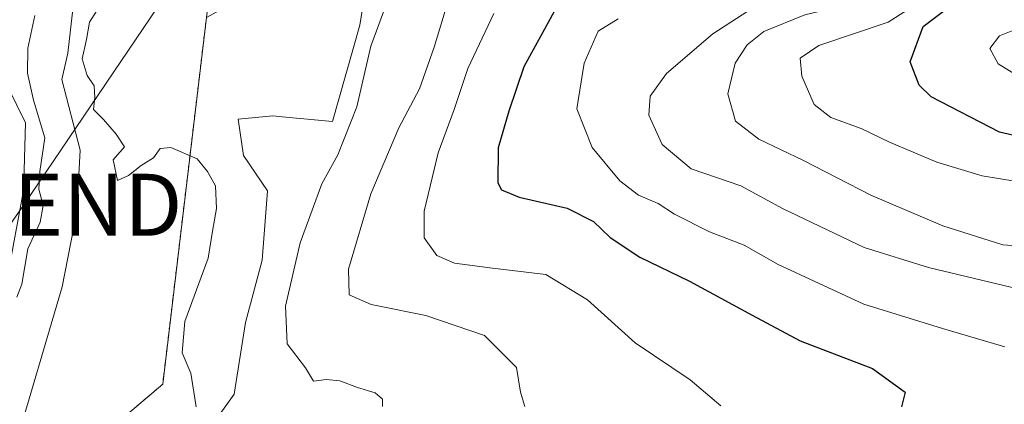
# Model space of a CAD drawing. Units: metres. Extents: x 641276 to 644729, y 4743762 to 4746146.
# Drawn here: x 644141 to 644300, y 4744096 to 4744158 of the extents above; entities that cross this region are included whole.
import ezdxf
from ezdxf.enums import TextEntityAlignment as Align

# ---------------------------------------------------------------- set-up
doc = ezdxf.new("R2010")
doc.units = ezdxf.units.M
doc.header["$MEASUREMENT"] = 0
doc.linetypes.add('TRAZOS', pattern=[0.75, 0.5, -0.25])
doc.layers.get('0').update_dxf_attribs({"lineweight": 5})
for name, color, linetype, lineweight in [('Arbolado forestal', 92, 'TRAZOS', 0), ('Arbolado forestal CxS', 92, 'Continuous', 0), ('Corriente natural lineal', 142, 'Continuous', 13), ('Curva de nivel maestra', 36, 'Continuous', 30), ('Curva de nivel normal', 36, 'Continuous', 0), ('Espacio natural protegido', 2, 'Continuous', 13), ('Espacio natural protegido CxS', 2, 'Continuous', 0), ('Pastizal CxS', 92, 'Continuous', 0), ('Tendido', 6, 'Continuous', 0), ('Torre de tendido puntual', 7, 'Continuous', 0)]:
    doc.layers.add(name, color=color, linetype=linetype, lineweight=lineweight)

# ---------------------------------------------------------------- blocks, each defined once
blk = doc.blocks.new('*U153')
at = {"layer": 'Pastizal CxS', "color": 92, "linetype": 'Continuous', "lineweight": 0}
blk.add_polyline3d([(644236.52, 4744278.8, 684.88), (644222.44, 4744250.62, 686.71), (644208.36, 4744223.73, 684.81), (644198.12, 4744201.95, 683.13), (644182.76, 4744195.55, 681.86), (644173.8, 4744180.18, 681.27), (644171.17, 4744158.13, 680.36), (644164.1, 4744098.85, 679.4), (644145.68, 4744083.21, 678.72)], dxfattribs=at)
blk = doc.blocks.new('*U197')
at = {"layer": 'Curva de nivel normal', "color": 36, "linetype": 'Continuous', "lineweight": 0}
blk.add_polyline3d([(644307.13, 4744130.78, 720), (644296.55, 4744132.53, 720), (644289.22, 4744134.72, 720), (644281.6, 4744137.96, 720), (644277.03, 4744140.19, 720), (644272.12, 4744141.94, 720), (644269.41, 4744144.04, 720), (644267.43, 4744148.64, 720), (644267.17, 4744151.54, 720), (644270.15, 4744153.59, 720), (644281.37, 4744157.35, 720), (644289.59, 4744162.65, 720), (644294.83, 4744167.08, 720), (644300.05, 4744173.69, 720), (644301.4, 4744174.96, 720)], dxfattribs=at)
blk = doc.blocks.new('*U200')
at = {"layer": 'Curva de nivel normal', "color": 36, "linetype": 'Continuous', "lineweight": 0}
blk.add_polyline3d([(644300.91, 4744183.47, 715), (644298.58, 4744181.18, 715), (644296.71, 4744179.9, 715), (644295.45, 4744177.46, 715), (644293.38, 4744172.17, 715), (644286.91, 4744165.65, 715), (644279.25, 4744161.32, 715), (644267.91, 4744158.55, 715), (644261.25, 4744155.84, 715), (644258.58, 4744153.72, 715), (644256.65, 4744150.73, 715), (644255.44, 4744145.76, 715), (644256.7, 4744141.34, 715), (644260.46, 4744138.44, 715), (644267.67, 4744134.98, 715), (644278.59, 4744129.39, 715), (644290.24, 4744124.43, 715), (644299.91, 4744121.37, 715), (644306.58, 4744120.86, 715)], dxfattribs=at)
blk = doc.blocks.new('*U214')
at = {"layer": 'Curva de nivel normal', "color": 36, "linetype": 'Continuous', "lineweight": 0}
blk.add_polyline3d([(644305.04, 4744157.4, 730), (644299.4, 4744155.17, 730), (644297.8, 4744153.13, 730), (644299.16, 4744150.61, 730), (644304.52, 4744147.32, 730)], dxfattribs=at)
blk = doc.blocks.new('*U222')
at = {"layer": 'Curva de nivel maestra', "color": 36, "linetype": 'Continuous', "lineweight": 30}
blk.add_polyline3d([(644313.49, 4744136.34, 725), (644299.35, 4744139.59, 725), (644288.33, 4744145.3, 725), (644286.39, 4744147.18, 725), (644284.96, 4744150.94, 725), (644287.02, 4744156.69, 725), (644291.69, 4744160.19, 725), (644296.11, 4744162.29, 725), (644298.58, 4744164.39, 725), (644300.78, 4744167.09, 725)], dxfattribs=at)
blk = doc.blocks.new('5TTEND')
blk.add_text('5TTEND', height=10).set_placement((0, 0), align=Align.MIDDLE_CENTER)

msp = doc.modelspace()

# ---------------------------------------------------------------- linework, layer by layer
at = {"layer": 'Arbolado forestal', "color": 92, "linetype": 'TRAZOS', "lineweight": 0}
msp.add_polyline3d([(644145.68, 4744083.21, 678.72), (644164.1, 4744098.85, 679.4), (644171.17, 4744158.13, 680.36)], dxfattribs=at)
at = {"layer": 'Arbolado forestal CxS', "color": 92, "linetype": 'Continuous', "lineweight": 0}
msp.add_polyline3d([(644145.68, 4744083.21, 678.72), (644164.1, 4744098.85, 679.4), (644171.17, 4744158.13, 680.36), (644197.08, 4744172.46, 681.23), (644218.01, 4744176.1, 684.83), (644238.03, 4744176.1, 688.94), (644262.6, 4744180.65, 694.63), (644281.71, 4744189.75, 698.51), (644285.9, 4744193.57, 698.43), (644288.23, 4744195.69, 698.3), (644295.91, 4744194.41, 704.36), (644302.31, 4744199.53, 702.84), (644306.15, 4744209.78, 694.43), (644312.56, 4744220.03, 689.19), (644345.84, 4744217.46, 692.51), (644385.44, 4744217.06, 696.74)], dxfattribs=at)
at = {"layer": 'Corriente natural lineal', "color": 142, "linetype": 'Continuous', "lineweight": 13}
msp.add_polyline3d([(644266.79, 4744318.62, 684.22), (644252.94, 4744266.83, 683.17), (644242.33, 4744241.14, 682.39), (644239.15, 4744222.53, 682.63), (644238.26, 4744207.54, 682.42), (644236.51, 4744201.52, 682.13), (644222.8, 4744184.38, 681.4), (644208.25, 4744178.03, 681.14), (644176.67, 4744174.53, 680.27), (644158.41, 4744168.34, 679.87), (644149.68, 4744160.41, 679.53), (644148.76, 4744152.38, 679.37), (644147.78, 4744148.11, 679.17), (644150.74, 4744136.69, 678.75), (644150.19, 4744126.71, 678.92), (644147.86, 4744114.6, 678.48), (644140.02, 4744088.08, 677.86), (644133.07, 4744071, 677.72), (644128.13, 4744062.38, 677.6), (644125.12, 4744059.39, 677.4), (644120.7, 4744056.71, 677.68), (644103.93, 4744051.83, 676.77), (644099.3, 4744051.15, 676.37)], dxfattribs=at)
at = {"layer": 'Curva de nivel maestra', "color": 36, "linetype": 'Continuous', "lineweight": 30}
msp.add_polyline3d([(644227.67, 4744159.6, 700), (644222.49, 4744150.17, 700), (644220.06, 4744142.98, 700), (644218.34, 4744137.04, 700), (644218.29, 4744131.37, 700), (644218.89, 4744130.28, 700), (644221.71, 4744129.05, 700), (644229.46, 4744127.32, 700), (644233.75, 4744125.16, 700), (644236.46, 4744122.54, 700), (644241.24, 4744119.36, 700), (644249.27, 4744115.51, 700), (644259.39, 4744110, 700), (644267.16, 4744105.85, 700), (644278.82, 4744101.38, 700), (644284.13, 4744097.56, 700), (644283.52, 4744095.18, 700)], dxfattribs=at)
at = {"layer": 'Curva de nivel normal', "color": 36, "linetype": 'Continuous', "lineweight": 0}
for points in [[(644302.02, 4744191.36, 710), (644297.25, 4744189.77, 710), (644295.17, 4744188, 710), (644294.25, 4744186.04, 710), (644290.34, 4744175.88, 710), (644285.15, 4744169.63, 710), (644279.18, 4744166.74, 710), (644271.43, 4744165.42, 710), (644263.61, 4744162.36, 710), (644253.03, 4744155.46, 710), (644245.54, 4744149.09, 710), (644242.88, 4744145.41, 710), (644242.66, 4744142.33, 710), (644244.85, 4744137.6, 710), (644249.53, 4744133.65, 710), (644257.56, 4744130.91, 710), (644264.32, 4744127.25, 710), (644277.5, 4744120.93, 710), (644287.89, 4744117.72, 710), (644302.54, 4744114.2, 710)], [(644210.85, 4744162.79, 690), (644207.98, 4744153.35, 690), (644205.6, 4744146.58, 690), (644202.28, 4744140.28, 690), (644197.76, 4744129.62, 690), (644194.11, 4744117.41, 690), (644194.22, 4744113.31, 690), (644197.8, 4744111.7, 690), (644206.64, 4744109.94, 690), (644216.12, 4744106.72, 690), (644221.3, 4744101.56, 690), (644221.95, 4744097.56, 690), (644222.62, 4744095.23, 690)], [(644154.27, 4744160.49, 680), (644152.25, 4744157.38, 680), (644151.8, 4744154.59, 680), (644151.1, 4744151.42, 680), (644151.86, 4744148.73, 680), (644152.99, 4744147.1, 680), (644153.12, 4744145.2, 680), (644152.93, 4744143.25, 680), (644154.54, 4744141.65, 680), (644156.56, 4744139.27, 680), (644157.94, 4744137.21, 680), (644156.06, 4744135.1, 680), (644156.79, 4744131.78, 680), (644158.58, 4744132.57, 680), (644160.63, 4744134.17, 680), (644162.62, 4744135.42, 680), (644163.68, 4744136.95, 680), (644165.42, 4744137.12, 680), (644169.68, 4744135.29, 680), (644171.36, 4744133.23, 680), (644172.62, 4744130.9, 680), (644172.8, 4744127.23, 680), (644172.12, 4744123.56, 680), (644171.45, 4744119.23, 680), (644167.66, 4744108.98, 680), (644167.25, 4744103.9, 680), (644168.64, 4744100.62, 680), (644169.48, 4744095.16, 680)], [(644200.35, 4744160.48, 685), (644197.73, 4744153.46, 685), (644195.5, 4744143.7, 685), (644192.43, 4744135.9, 685), (644189.84, 4744131.23, 685), (644186.33, 4744121.7, 685), (644183.92, 4744111.43, 685), (644184.2, 4744105.36, 685), (644187.18, 4744101.48, 685), (644188.48, 4744099.35, 685), (644190.5, 4744099.62, 685), (644192.74, 4744099.37, 685), (644195.58, 4744098.28, 685), (644198.46, 4744097.44, 685), (644199.65, 4744096.42, 685), (644199.64, 4744095.24, 685)], [(644217.63, 4744158.77, 695), (644213.41, 4744149.9, 695), (644211.2, 4744143.24, 695), (644208.63, 4744136.26, 695), (644206.35, 4744126.8, 695), (644206.39, 4744122.5, 695), (644208.43, 4744119.67, 695), (644211.27, 4744118.41, 695), (644217.43, 4744117.58, 695), (644226.04, 4744116.58, 695), (644232.76, 4744112.48, 695), (644240.48, 4744105.54, 695), (644249.38, 4744099.57, 695), (644254.31, 4744095.32, 695)], [(644140.52, 4744112.9, 680), (644141.33, 4744115.02, 680), (644142.29, 4744120.71, 680), (644144.27, 4744125.03, 680), (644144.77, 4744127.75, 680), (644144.08, 4744130.39, 680), (644144.21, 4744133.2, 680), (644145.03, 4744138.64, 680), (644143.22, 4744144.78, 680), (644142.24, 4744149.13, 680), (644142.27, 4744153.18, 680), (644143.42, 4744158.47, 680)], [(644237.75, 4744157.9, 705), (644234.51, 4744155.89, 705), (644232.25, 4744150.73, 705), (644231.05, 4744143.35, 705), (644233.52, 4744137.12, 705), (644238.02, 4744131.71, 705), (644241.01, 4744129.41, 705), (644244.17, 4744128.06, 705), (644246.86, 4744126.32, 705), (644252.5, 4744123.48, 705), (644258.09, 4744121.31, 705), (644263.58, 4744118.19, 705), (644277.42, 4744111.76, 705), (644290.18, 4744107.84, 705), (644300.25, 4744104.88, 705)]]:
    msp.add_polyline3d(points, dxfattribs=at)
at = {"layer": 'Espacio natural protegido', "color": 2, "linetype": 'Continuous', "lineweight": 13}
for points in [[(644197.05, 4744163.66, 683.04), (644195.94, 4744156.87, 683.47), (644191.54, 4744141.31, 683.62), (644183.39, 4744142.08, 680.69), (644181.88, 4744142.22, 680.45), (644176.3, 4744141.67, 680.29), (644177.16, 4744135.82, 680.25), (644181.01, 4744130.11, 680.97), (644180.17, 4744118.87, 681.85), (644177.5, 4744108.8, 681.34), (644175.66, 4744097.22, 681.25), (644170.13, 4744089.5, 680.71)], [(644197.05, 4744163.66, 683.04), (644195.94, 4744156.87, 683.47), (644191.54, 4744141.31, 683.62), (644183.39, 4744142.08, 680.69), (644181.88, 4744142.22, 680.45), (644176.3, 4744141.67, 680.29), (644177.16, 4744135.82, 680.25), (644181.01, 4744130.11, 680.97), (644180.17, 4744118.87, 681.85), (644177.5, 4744108.8, 681.34), (644175.66, 4744097.22, 681.25), (644170.13, 4744089.5, 680.71)], [(644197.05, 4744163.66, 683.04), (644195.94, 4744156.87, 683.47), (644191.54, 4744141.31, 683.62), (644183.39, 4744142.08, 680.69), (644181.88, 4744142.22, 680.45), (644176.3, 4744141.67, 680.29), (644177.16, 4744135.82, 680.25), (644181.01, 4744130.11, 680.97), (644180.17, 4744118.87, 681.85), (644177.5, 4744108.8, 681.34), (644175.66, 4744097.22, 681.25), (644170.13, 4744089.5, 680.71)], [(644138.93, 4744115.92, 680.01), (644141.59, 4744130.16, 680.97), (644141.68, 4744133.44, 680.97), (644141.91, 4744141.11, 681.6), (644139.09, 4744146.82, 682.89)]]:
    msp.add_polyline3d(points, dxfattribs=at)
at = {"layer": 'Espacio natural protegido CxS', "color": 2, "linetype": 'Continuous', "lineweight": 0}
for points in [[(644197.05, 4744163.66, 683.04), (644195.94, 4744156.87, 683.47), (644191.54, 4744141.31, 683.62), (644183.39, 4744142.08, 680.69), (644181.88, 4744142.22, 680.45), (644176.3, 4744141.67, 680.29), (644177.16, 4744135.82, 680.25), (644181.01, 4744130.11, 680.97), (644180.17, 4744118.87, 681.85), (644177.5, 4744108.8, 681.34), (644175.66, 4744097.22, 681.25), (644170.13, 4744089.5, 680.71)], [(644170.13, 4744089.5, 680.71), (644175.66, 4744097.22, 681.25), (644177.5, 4744108.8, 681.34), (644180.17, 4744118.87, 681.85), (644181.01, 4744130.11, 680.97), (644177.16, 4744135.82, 680.25), (644176.3, 4744141.67, 680.29), (644181.88, 4744142.22, 680.45), (644183.39, 4744142.08, 680.69), (644191.54, 4744141.31, 683.62), (644195.94, 4744156.87, 683.47), (644197.05, 4744163.66, 683.04)], [(644170.13, 4744089.5, 680.71), (644175.66, 4744097.22, 681.25), (644177.5, 4744108.8, 681.34), (644180.17, 4744118.87, 681.85), (644181.01, 4744130.11, 680.97), (644177.16, 4744135.82, 680.25), (644176.3, 4744141.67, 680.29), (644181.88, 4744142.22, 680.45), (644183.39, 4744142.08, 680.69), (644191.54, 4744141.31, 683.62), (644195.94, 4744156.87, 683.47), (644197.05, 4744163.66, 683.04)], [(644197.05, 4744163.66, 683.04), (644195.94, 4744156.87, 683.47), (644191.54, 4744141.31, 683.62), (644183.39, 4744142.08, 680.69), (644181.88, 4744142.22, 680.45), (644176.3, 4744141.66, 680.29), (644177.16, 4744135.81, 680.25), (644181.01, 4744130.11, 680.97), (644180.17, 4744118.87, 681.85), (644177.5, 4744108.8, 681.34), (644175.66, 4744097.22, 681.25), (644170.13, 4744089.5, 680.71)], [(644170.13, 4744089.5, 680.71), (644175.66, 4744097.22, 681.25), (644177.5, 4744108.8, 681.34), (644180.17, 4744118.87, 681.85), (644181.01, 4744130.11, 680.97), (644177.16, 4744135.81, 680.25), (644176.3, 4744141.66, 680.29), (644181.88, 4744142.22, 680.45), (644183.39, 4744142.08, 680.69), (644191.54, 4744141.31, 683.62), (644195.94, 4744156.87, 683.47), (644197.05, 4744163.66, 683.04)], [(644170.13, 4744089.5, 680.71), (644175.66, 4744097.22, 681.25), (644177.5, 4744108.8, 681.34), (644180.17, 4744118.87, 681.85), (644181.01, 4744130.11, 680.97), (644177.16, 4744135.81, 680.25), (644176.3, 4744141.66, 680.29), (644181.88, 4744142.22, 680.45), (644183.39, 4744142.08, 680.69), (644191.54, 4744141.31, 683.62), (644195.94, 4744156.87, 683.47), (644197.05, 4744163.66, 683.04)], [(644138.93, 4744115.92, 680.01), (644141.59, 4744130.16, 680.97), (644141.68, 4744133.44, 680.97), (644141.91, 4744141.11, 681.6), (644139.09, 4744146.82, 682.89)], [(644138.93, 4744115.92, 680.01), (644141.59, 4744130.16, 680.97), (644141.68, 4744133.44, 680.97), (644141.91, 4744141.11, 681.6), (644139.09, 4744146.82, 682.89)]]:
    msp.add_polyline3d(points, dxfattribs=at)
at = {"layer": 'Pastizal CxS', "color": 92, "linetype": 'Continuous', "lineweight": 0}
msp.add_polyline3d([(644145.68, 4744083.21, 678.72), (644164.1, 4744098.85, 679.4), (644171.17, 4744158.13, 680.36)], dxfattribs=at)
at = {"layer": 'Tendido', "color": 6, "linetype": 'Continuous', "lineweight": 0}
msp.add_polyline3d([(644182.35, 4744283.23, 705.64), (644216.44, 4744238.41, 687.3), (644141.67, 4744127.85, 680.82), (644047.36, 4743992.27, 677.63), (643955.01, 4743857.18, 688.62), (643947.05, 4743816.76, 671)], dxfattribs=at)

# ---------------------------------------------------------------- block references
at = {"layer": 'Curva de nivel maestra', "color": 36, "linetype": 'Continuous', "lineweight": 30}
msp.add_blockref('*U222', (0, 0), dxfattribs=at)
at = {"layer": 'Curva de nivel normal', "color": 36, "linetype": 'Continuous', "lineweight": 0}
for name in ['*U214', '*U197', '*U200']:
    msp.add_blockref(name, (0, 0), dxfattribs=at)
at = {"layer": 'Pastizal CxS', "color": 92, "linetype": 'Continuous', "lineweight": 0}
msp.add_blockref('*U153', (0, 0), dxfattribs=at)
at = {"layer": 'Torre de tendido puntual', "linetype": 'Continuous', "lineweight": 0}
msp.add_blockref('5TTEND', (644141.67, 4744127.85, 681.01), dxfattribs=at)

doc.saveas('drawing.dxf')
